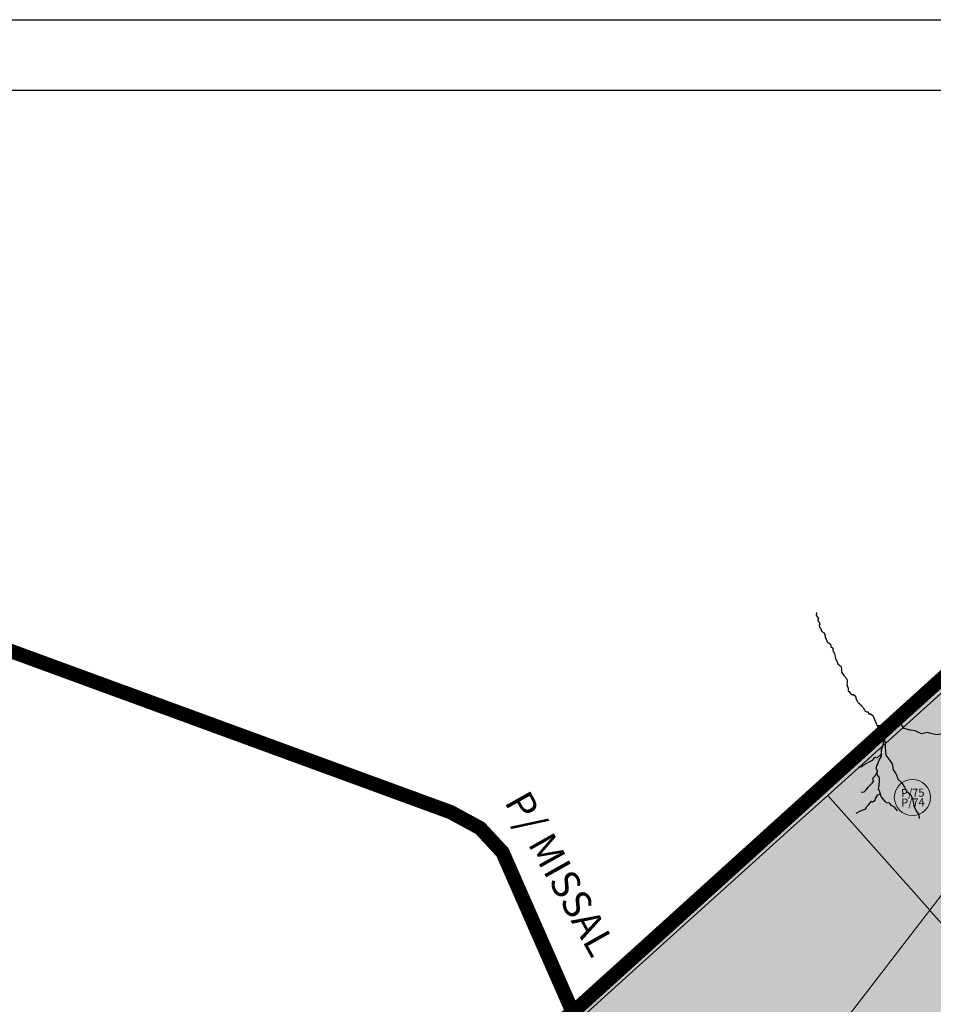
# Model space of a CAD drawing. Units: millimetres. Extents: x 1732 to 15397, y 1468 to 10081.
# Drawn here: x 8906 to 10206, y 8681 to 10081 of the extents above; entities that cross this region are included whole.
import ezdxf
from ezdxf.enums import TextEntityAlignment as Align

# ---------------------------------------------------------------- set-up
doc = ezdxf.new("R2010")
doc.units = ezdxf.units.MM
for name, pattern in [('CENTER', [50.8, 31.75, -6.35, 6.35, -6.35]), ('CONTINUO', [0]), ('CONTÍNUO', [0])]:
    doc.linetypes.add(name, pattern=pattern)
for name, color, linetype in [('00 - DEMARCAÇÃO DE QUADRAS', 3, 'Continuous'), ('00 - HIDROGRAFIA', 172, 'Continuous'), ('00 - TEXTO RUAS', 7, 'Continuous'), ('001 - PERIMETRO CORRETO', 30, 'Continuous'), ('CORES BAIRROS', 7, 'Continuous'), ('P-AREA_REFLORESTADA', 7, 'CONTINUO'), ('P-ESTRADA_DE_TERRA', 34, 'CONTINUO')]:
    doc.layers.add(name, color=color, linetype=linetype)
doc.layers.add('00 - TEXTO QUADRAS', color=4, linetype='CONTÍNUO', lineweight=18)
doc.layers.add('br', color=2, linetype='Continuous', lineweight=80)
doc.styles.add('Arial', font='arial.ttf')
doc.styles.get("Standard").update_dxf_attribs({"font": 'arial.ttf'})

msp = doc.modelspace()

# ---------------------------------------------------------------- hatches: boundary and pattern name
at = {"layer": 'CORES BAIRROS', "transparency": 33554534}
h = msp.add_hatch(color=191, dxfattribs=at)
h.dxf.hatch_style = 1
h.paths.add_polyline_path([(11302, 8680.8), (11498.6, 8835.8), (11268.8, 9610.7), (10924.7, 9387.6), (10730.1, 9212.4), (10566, 9459.2), (9693.6, 8670.2), (9151.9, 8276.2), (9703.2, 8672.2), (9746, 8564.4), (9750.2, 8553.8, -0.076914), (9800.8, 8323.5), (9833.1, 8332.8), (10071.3, 7636.2), (10247.1, 7754.8), (10427.2, 7872.1), (10622, 7999.5), (10812.1, 8123.7), (10968.7, 8226.1), (11068, 8291.5), (11244.7, 8403.7), (11270.8, 8415.8), (11363.9, 8478.6)])

# ---------------------------------------------------------------- linework, layer by layer
at = {"layer": '00 - DEMARCAÇÃO DE QUADRAS', "lineweight": 5}
for points in [[(10323.5, 9219.6), (10055.6, 8978.1)], [(10200.6, 8814.6), (10478.9, 9175.5)], [(10055.6, 8978.1), (10007.3, 8934.6)], [(10007.3, 8934.6), (9908, 8845)], [(9908, 8845), (9880.6, 8820.3)], [(9880.6, 8820.3), (9865.7, 8806.9)], [(9962.6, 8505.8), (10200.6, 8814.6)], [(9856.4, 8798.5), (9831.2, 8775.8)], [(9865.7, 8806.9), (9856.4, 8798.5)], [(9831.2, 8775.8), (9797.3, 8745.2)], [(9797.3, 8745.2), (9783.2, 8732.5)], [(9783.2, 8732.5), (9712.7, 8668.9)]]:
    msp.add_lwpolyline(points, dxfattribs=at)
at = {"layer": '00 - HIDROGRAFIA', "linetype": 'CONTINUO'}
for points in [[(10039.4, 9238), (10039, 9234.6), (10040.1, 9233.1), (10042.3, 9229.5), (10041.6, 9228.2), (10041.9, 9225.8), (10043.4, 9224.4), (10044.1, 9221.8), (10043.5, 9220.2), (10044, 9217.4), (10045.4, 9216.1), (10046.2, 9213.4), (10047.2, 9211.2), (10050.3, 9209.2), (10051.1, 9207.7), (10051.9, 9205), (10051.8, 9202.8), (10052.1, 9201.9), (10053.5, 9200.5), (10054.3, 9197.8), (10055.3, 9195.6), (10056.9, 9195), (10059.2, 9193.3), (10059.9, 9189.9), (10062.9, 9187.5), (10062.7, 9184.2), (10064.9, 9179.8), (10065.8, 9178), (10065.9, 9176.2), (10066.7, 9171.8), (10067.9, 9170.8), (10068.6, 9169.2), (10070, 9165.2), (10072.9, 9163), (10074.5, 9160.9), (10075, 9156), (10075.1, 9153.3), (10077.6, 9150.1), (10078.3, 9148.5), (10082.2, 9144.5), (10083.1, 9141.5), (10083.3, 9137.7), (10082.9, 9135.9), (10083.5, 9132.9), (10084.8, 9130.7), (10084.8, 9126.8), (10086, 9126), (10087.6, 9123.5), (10089.3, 9121.7), (10092.3, 9121.6), (10095, 9119.4), (10095.6, 9117.5), (10095.3, 9116), (10097.2, 9112.7), (10098.8, 9109.7), (10100.6, 9108.7), (10101.1, 9107), (10103.1, 9107.1), (10103.5, 9105.4), (10105.6, 9103.5), (10106.5, 9101.5), (10108, 9099.6), (10108.7, 9098), (10111.1, 9096.9), (10113, 9096.7), (10113.7, 9094.1), (10116.3, 9093.9), (10119.5, 9091.6), (10125.7, 9077)], [(10158.4, 9081.5), (10147.4, 9080.6), (10135.9, 9077.3), (10125.7, 9077)], [(10125.7, 9077), (10129.9, 9071), (10130.9, 9063.4), (10136.2, 9057.1)], [(10197.4, 9067.5), (10188.9, 9065.6), (10179.8, 9069.7), (10172.7, 9071), (10164.2, 9073.1), (10158.4, 9081.5)], [(10267.7, 9057.3), (10262.2, 9057.5), (10254.3, 9057.5), (10245.4, 9057.2), (10231.5, 9062.2), (10224.5, 9066.9), (10210.7, 9064), (10202.3, 9066.1), (10197.4, 9067.5)], [(10130.7, 8980.4), (10127.5, 8987.2), (10128.8, 8992.5), (10128.9, 8999), (10129, 9003), (10126, 9007.8), (10126.3, 9012.4), (10124.6, 9016.8), (10125.8, 9021.2), (10128.6, 9028.1), (10131.8, 9033.8), (10131.9, 9043.2), (10134.8, 9051.3), (10134.7, 9054.9), (10136.2, 9057.1)], [(10136.2, 9057.1), (10137.4, 9052.9), (10137.1, 9046.1), (10138, 9035.1), (10143.6, 9027.7), (10147.1, 9023.1), (10148.5, 9014.5), (10152.1, 9009.9), (10152.5, 9009)], [(10098.8, 9018.4), (10103.6, 9019.2), (10109.1, 9022.8), (10116.5, 9026.6), (10119.9, 9028.8), (10122.5, 9032.4), (10125.7, 9031.3), (10130.8, 9036)], [(10102.9, 8982.6), (10107.2, 8983), (10110, 8986.2), (10113.7, 8990.1), (10118.6, 8995.6), (10120.8, 8997.8), (10119.7, 9002.8), (10122.8, 9006.1), (10126.3, 9012.4)], [(10152.5, 9009), (10155.8, 9000.8), (10160.5, 8996.5), (10164.6, 8989.9), (10167.5, 8983.9), (10173.5, 8978.9), (10176.6, 8971.9), (10178, 8963.3), (10181.1, 8956.3), (10185, 8950.7), (10185.5, 8945.2)], [(10096, 8952.6), (10102.1, 8956), (10109.7, 8959), (10110.5, 8962), (10114, 8965.1), (10117.9, 8969.9), (10119.4, 8969.1), (10122.8, 8971.3), (10123.4, 8973.5), (10126.7, 8978.9), (10130.7, 8980.4)], [(10137.2, 8969.2), (10131.4, 8976.6), (10130.7, 8980.4)], [(10154.7, 8956.2), (10150.3, 8961.4), (10146, 8963.8), (10143.5, 8966.8), (10139.3, 8967.5), (10137.2, 8969.2)]]:
    msp.add_lwpolyline(points, dxfattribs=at)
at = {"layer": '00 - TEXTO QUADRAS', "lineweight": 5}
msp.add_circle((10175.9, 8975), 25.7, dxfattribs=at)
at = {"layer": '001 - PERIMETRO CORRETO', "color": 30, "linetype": 'CENTER', "lineweight": 0, "const_width": 20}
msp.add_lwpolyline([(8867.1, 7977.1), (8927.7, 8051), (9151.9, 8276.2), (9693.6, 8670.2), (10566, 9459.2), (10730.1, 9212.4), (10924.7, 9387.6), (11268.8, 9610.7), (11544.1, 8682.2), (11747.3, 8739.3), (12288.6, 9203.2), (12335, 9165.1), (12376.9, 9079.7), (12470.5, 9037), (12498.2, 8895.3), (12722, 8920.2)], dxfattribs=at)
at = {"layer": 'br', "color": 20, "lineweight": 0, "const_width": 20.4}
msp.add_lwpolyline([(9692.4, 8670.5), (9592.9, 8897.1), (9561.1, 8931.4), (9519, 8954.3), (8237.6, 9423.5)], dxfattribs=at)
at = {"layer": 'P-AREA_REFLORESTADA'}
for points in [[(1732, 10081.4), (15397.4, 10081.4), (15397.4, 1468.1), (1732, 1468.1)], [(1932, 9981.4), (15297.4, 9981.4), (15297.4, 1568.1), (1932, 1568.1)]]:
    msp.add_lwpolyline(points, close=True, dxfattribs=at)
at = {"layer": 'P-ESTRADA_DE_TERRA', "linetype": 'CONTINUO'}
for points in [[(10200.6, 8814.6), (10055.6, 8978.1)], [(10316.7, 8685.6), (10201.1, 8813.8)]]:
    msp.add_lwpolyline(points, dxfattribs=at)

# ---------------------------------------------------------------- texts
at = {"insert": (9629.7, 8988.4), "char_height": 40, "attachment_point": 1, "rotation": 299.2764, "style": 'Arial'}
msp.add_mtext_dynamic_manual_height_columns('P/ MISSAL', width=937.08, gutter_width=111.1, heights=[0], dxfattribs=at)
at = {"layer": '00 - TEXTO QUADRAS', "lineweight": 5}
for s, p in [('P/75', (10176.6, 8976)), ('P/74', (10176.8, 8962.4))]:
    msp.add_text(s, height=11.42, rotation=1.2876, dxfattribs=at).set_placement(p, align=Align.CENTER)
at = {"layer": '00 - TEXTO RUAS', "lineweight": 5}
for rotation, p in [(340.1792, (9188.4, 9067.7)), (110.3785, (9629.7, 8821.1))]:
    msp.add_text('PR-495', height=13.17, rotation=rotation, dxfattribs=at).set_placement(p)

doc.saveas('drawing.dxf')
